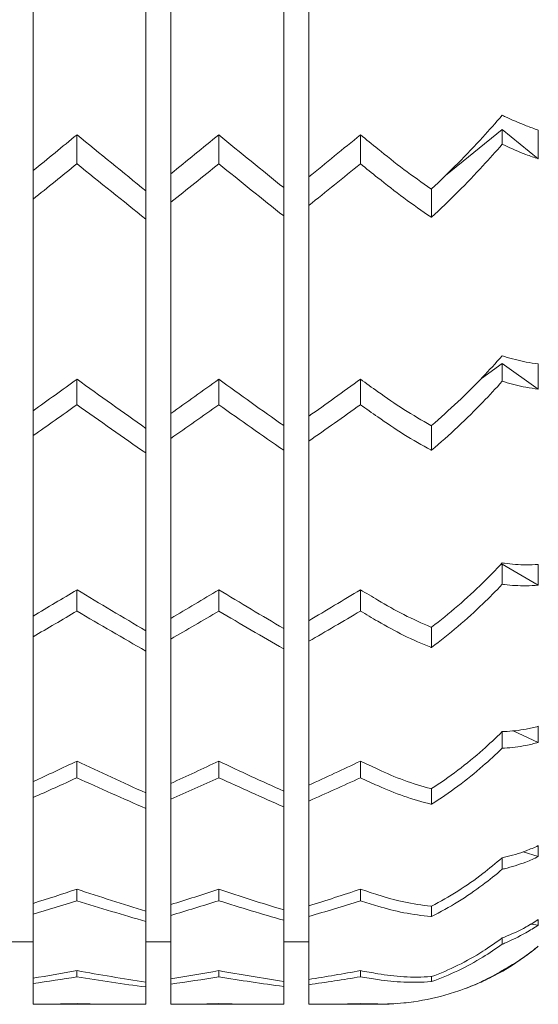
# Model space of a CAD drawing. Units: millimetres. Extents: x -873 to 3840, y -2012 to 2990.
# Drawn here: x 719 to 802, y 847 to 1004 of the extents above; entities that cross this region are included whole.
import ezdxf

# ---------------------------------------------------------------- set-up
doc = ezdxf.new("R2010")
doc.units = ezdxf.units.MM
doc.header["$MEASUREMENT"] = 0

msp = doc.modelspace()

# ---------------------------------------------------------------- linework, layer by layer
at = {"color": 0, "linetype": 'Continuous', "lineweight": 0}
for p, q in [((721.39, 1017.92), (721.39, 980.01)), ((743.39, 1017.36), (743.39, 979.5)), ((765.39, 1016.81), (765.39, 978.99)), ((739.39, 976.78), (739.39, 1014.39)), ((761.39, 977.29), (761.39, 1014.95)), ((728.39, 985.74), (728.39, 981.11)), ((751.02, 985.74), (751.02, 981.11)), ((773.65, 985.74), (773.65, 981.11)), ((796.27, 986.55), (787.23, 979.23)), ((802.01, 981.91), (796.27, 986.55)), ((796.27, 986.55), (796.27, 984.21)), ((721.39, 980.01), (721.39, 975.45)), ((743.39, 979.5), (743.39, 974.95)), ((765.39, 978.99), (765.39, 974.44)), ((739.39, 972.26), (739.39, 976.78)), ((761.39, 972.76), (761.39, 977.29)), ((784.96, 977.07), (784.96, 972.55)), ((721.39, 975.45), (721.39, 941.68)), ((743.39, 974.95), (743.39, 941.23)), ((765.39, 974.44), (765.39, 940.79)), ((739.39, 938.86), (739.39, 972.26)), ((761.39, 939.3), (761.39, 972.76)), ((796.27, 949.19), (792.95, 946.84)), ((802.01, 945.13), (796.27, 949.19)), ((796.27, 949.19), (796.27, 946.37)), ((728.39, 946.71), (728.39, 942.64)), ((751.02, 946.71), (751.02, 942.64)), ((773.65, 946.71), (773.65, 942.64)), ((721.39, 941.68), (721.39, 937.69)), ((743.39, 941.23), (743.39, 937.26)), ((765.39, 940.79), (765.39, 936.82)), ((739.39, 934.93), (739.39, 938.86)), ((761.39, 935.36), (761.39, 939.3)), ((784.96, 939.29), (784.96, 935.36)), ((721.39, 937.69), (721.39, 908.89)), ((743.39, 937.26), (743.39, 908.52)), ((761.39, 906.91), (761.39, 935.36)), ((765.39, 936.82), (765.39, 908.15)), ((739.39, 906.55), (739.39, 934.93)), ((796.27, 917.18), (795.89, 916.96)), ((802.01, 913.81), (796.27, 917.18)), ((796.27, 917.18), (796.27, 913.96)), ((728.39, 913.09), (728.39, 909.69)), ((751.02, 913.09), (751.02, 909.69)), ((773.65, 913.09), (773.65, 909.69)), ((721.39, 908.89), (721.39, 905.58)), ((743.39, 908.52), (743.39, 905.22)), ((765.39, 908.15), (765.39, 904.86)), ((784.96, 907.11), (784.96, 903.87)), ((721.39, 905.58), (721.39, 882.46)), ((739.39, 903.3), (739.39, 906.55)), ((761.39, 903.66), (761.39, 906.91)), ((743.39, 905.22), (743.39, 882.17)), ((765.39, 904.86), (765.39, 881.88)), ((739.39, 880.65), (739.39, 903.3)), ((761.39, 880.93), (761.39, 903.66)), ((796.27, 890.44), (796.27, 887.78)), ((802.01, 888.72), (798, 890.55)), ((728.39, 885.73), (728.39, 883.07)), ((751.02, 885.73), (751.02, 883.07)), ((773.65, 885.73), (773.65, 883.07)), ((721.39, 882.46), (721.39, 879.91)), ((743.39, 882.17), (743.39, 879.63)), ((739.39, 878.16), (739.39, 880.65)), ((761.39, 878.44), (761.39, 880.93)), ((765.39, 881.88), (765.39, 879.36)), ((784.96, 881.33), (784.96, 878.85)), ((721.39, 879.91), (721.39, 863.02)), ((743.39, 879.63), (743.39, 862.83)), ((765.39, 879.36), (765.39, 862.63)), ((739.39, 861.8), (739.39, 878.16)), ((761.39, 861.99), (761.39, 878.44)), ((802.01, 870.49), (799.59, 871.24)), ((796.27, 870.31), (796.27, 868.47)), ((728.39, 865.29), (728.39, 863.45)), ((751.02, 865.29), (751.02, 863.45)), ((773.65, 865.29), (773.65, 863.45)), ((721.39, 863.02), (721.39, 861.3)), ((739.39, 860.14), (739.39, 861.8)), ((743.39, 862.83), (743.39, 861.11)), ((761.39, 860.32), (761.39, 861.99)), ((765.39, 862.63), (765.39, 860.93)), ((784.96, 862.58), (784.96, 860.93)), ((721.39, 861.3), (721.39, 851.08)), ((739.39, 850.46), (739.39, 860.14)), ((743.39, 861.11), (743.39, 850.98)), ((761.39, 850.55), (761.39, 860.32)), ((765.39, 860.93), (765.39, 850.88)), ((802.01, 859.55), (800.88, 859.72)), ((721.39, 856.9), (717.39, 856.9)), ((743.39, 856.9), (739.39, 856.9)), ((765.39, 856.9), (761.39, 856.9)), ((796.27, 857.49), (796.27, 856.51)), ((728.39, 852.28), (728.39, 851.3)), ((751.02, 852.28), (751.02, 851.3)), ((773.65, 852.28), (773.65, 851.3)), ((796.27, 852.29), (796.27, 852.19)), ((721.39, 851.08), (721.39, 850.22)), ((739.39, 849.67), (739.39, 850.46)), ((743.39, 850.98), (743.39, 850.13)), ((761.39, 849.75), (761.39, 850.55)), ((765.39, 850.88), (765.39, 850.04)), ((784.96, 851.32), (784.96, 850.54)), ((721.39, 850.22), (721.39, 846.9)), ((739.39, 846.9), (739.39, 849.67)), ((743.39, 850.13), (743.39, 846.9)), ((761.39, 846.9), (761.39, 849.75)), ((765.39, 850.04), (765.39, 846.9)), ((725.56, 846.9), (731.22, 846.9)), ((728.39, 847.01), (728.39, 846.91)), ((736.88, 846.9), (739.39, 846.9)), ((748.19, 846.9), (753.85, 846.9)), ((751.02, 847.01), (751.02, 846.91)), ((759.5, 846.9), (761.39, 846.9)), ((770.82, 846.9), (776.42, 846.9)), ((773.65, 847.01), (773.65, 846.91))]:
    msp.add_line(p, q, dxfattribs=at)
at = {"color": 0, "linetype": 'Continuous', "lineweight": 0, "extrusion": (0, 0, -1)}
for centre, radius, start, end in [((-776.42, 886.9), 40, 235.4473, 244.8023), ((-776.42, 886.9), 40, 253.4817, 261.7843), ((-719.91, 1166.9), 320, 268.4805, 269.7347), ((-736.88, 1166.9), 320, -90, -88.4805), ((-742.53, 1166.9), 320, 268.4805, 269.8471), ((-759.5, 1166.9), 320, -90, -88.4805), ((-765.16, 1166.9), 320, 268.4805, 269.9594), ((-782.13, 1166.9), 320, -88.9765, -88.4805), ((-776.42, 886.9), 40, 269.9153, 270)]:
    msp.add_arc(centre, radius, start, end, dxfattribs=at)
at = {"color": 0, "linetype": 'Continuous', "lineweight": 0}
for centre, start, end in [((725.56, 1166.9), -90.5064, -89.4936), ((731.22, 1166.9), 269.4936, 270.5064), ((748.19, 1166.9), -90.5064, -89.4936), ((753.85, 1166.9), 269.4936, 270.5064), ((770.82, 1166.9), -90.5064, -89.4936), ((776.47, 1166.9), 269.4936, 269.9894)]:
    msp.add_arc(centre, 320, start, end, dxfattribs=at)
at = {"color": 0, "linetype": 'Continuous', "lineweight": 0, "extrusion": (0, 0, -1)}
for centre, major_axis, ratio, start_param, end_param in [((719.91, 1166.9), (304.34, 304.34), 0.32492, 1.858436, 1.880325), ((736.88, 1166.9), (-304.34, 304.34), 0.32492, -1.892803, -1.858436), ((742.53, 1166.9), (304.34, 304.34), 0.32492, 1.858436, 1.882286), ((759.5, 1166.9), (-304.34, 304.34), 0.32492, -1.890842, -1.858436), ((765.16, 1166.9), (304.34, 304.34), 0.32492, 1.858436, 1.884247), ((782.13, 1166.9), (-304.34, 304.34), 0.32492, -1.867092, -1.858436), ((719.91, 1166.9), (-295.64, -295.64), 0.414214, -1.204617, -1.182727), ((736.88, 1166.9), (-295.64, 295.64), 0.414214, -1.971343, -1.936976), ((742.53, 1166.9), (-295.64, -295.64), 0.414214, -1.204617, -1.180767), ((759.5, 1166.9), (-295.64, 295.64), 0.414214, -1.969382, -1.936976), ((765.16, 1166.9), (-295.64, -295.64), 0.414214, -1.204617, -1.178806), ((782.13, 1166.9), (-295.64, 295.64), 0.414214, -1.945632, -1.936976), ((719.91, 1166.9), (-285.12, -285.12), 0.509525, -1.126077, -1.104188), ((736.88, 1166.9), (-285.12, 285.12), 0.509525, -2.049882, -2.015516), ((742.53, 1166.9), (-285.12, -285.12), 0.509525, -1.126077, -1.102227), ((759.5, 1166.9), (-285.12, 285.12), 0.509525, -2.047922, -2.015516), ((765.16, 1166.9), (-285.12, -285.12), 0.509525, -1.126077, -1.100266), ((782.13, 1166.9), (-285.12, 285.12), 0.509525, -2.024172, -2.015516), ((719.91, 1166.9), (-272.84, -272.84), 0.612801, -1.047537, -1.025648), ((736.88, 1166.9), (-272.84, 272.84), 0.612801, -2.128422, -2.094055), ((742.53, 1166.9), (-272.84, -272.84), 0.612801, -1.047537, -1.023687), ((759.5, 1166.9), (-272.84, 272.84), 0.612801, -2.126461, -2.094055), ((765.16, 1166.9), (-272.84, -272.84), 0.612801, -1.047537, -1.021726), ((782.13, 1166.9), (-272.84, 272.84), 0.612801, -2.102712, -2.094055), ((719.91, 1166.9), (-258.89, -258.89), 0.726543, -0.968997, -0.947108), ((736.88, 1166.9), (-258.89, 258.89), 0.726543, -2.206962, -2.172595), ((742.53, 1166.9), (-258.89, -258.89), 0.726543, -0.968997, -0.945147), ((759.5, 1166.9), (-258.89, 258.89), 0.726543, -2.205001, -2.172595), ((765.16, 1166.9), (-258.89, -258.89), 0.726543, -0.968997, -0.943187), ((782.13, 1166.9), (-258.89, 258.89), 0.726543, -2.181251, -2.172595), ((719.91, 1166.9), (-243.33, -243.33), 0.854081, -0.890458, -0.868568), ((736.88, 1166.9), (-243.33, 243.33), 0.854081, -2.285502, -2.251135), ((742.53, 1166.9), (-243.33, -243.33), 0.854081, -0.890458, -0.866607), ((759.5, 1166.9), (-243.33, 243.33), 0.854081, -2.283541, -2.251135), ((765.16, 1166.9), (-243.33, -243.33), 0.854081, -0.890458, -0.864647), ((782.13, 1166.9), (-243.33, 243.33), 0.854081, -2.259791, -2.251135)]:
    msp.add_ellipse(centre, major_axis=major_axis, ratio=ratio, start_param=start_param, end_param=end_param, dxfattribs=at)
at = {"color": 0, "linetype": 'Continuous', "lineweight": 0}
for centre, major_axis, ratio, start_param, end_param in [((725.56, 1166.9), (304.34, 304.34), 0.32492, -1.898004, -1.876117), ((731.22, 1166.9), (-304.34, 304.34), 0.32492, 1.876117, 1.910483), ((748.19, 1166.9), (304.34, 304.34), 0.32492, -1.899964, -1.876117), ((753.85, 1166.9), (-304.34, 304.34), 0.32492, 1.876117, 1.908522), ((770.82, 1166.9), (304.34, 304.34), 0.32492, -1.901925, -1.876117), ((776.47, 1166.9), (-304.34, 304.34), 0.32492, 1.876117, 1.884771), ((725.56, 1166.9), (295.64, 295.64), 0.414214, -1.976543, -1.954656), ((731.22, 1166.9), (295.64, -295.64), 0.414214, -1.186936, -1.15257), ((748.19, 1166.9), (295.64, 295.64), 0.414214, -1.978504, -1.954656), ((753.85, 1166.9), (295.64, -295.64), 0.414214, -1.186936, -1.154531), ((770.82, 1166.9), (295.64, 295.64), 0.414214, -1.980465, -1.954656), ((776.47, 1166.9), (295.64, -295.64), 0.414214, -1.186936, -1.178282), ((725.56, 1166.9), (285.12, 285.12), 0.509525, -2.055083, -2.033196), ((731.22, 1166.9), (285.12, -285.12), 0.509525, -1.108396, -1.07403), ((748.19, 1166.9), (285.12, 285.12), 0.509525, -2.057044, -2.033196), ((753.85, 1166.9), (285.12, -285.12), 0.509525, -1.108396, -1.075991), ((770.82, 1166.9), (285.12, 285.12), 0.509525, -2.059005, -2.033196), ((776.47, 1166.9), (285.12, -285.12), 0.509525, -1.108396, -1.099742), ((725.56, 1166.9), (272.84, 272.84), 0.612801, -2.133623, -2.111736), ((731.22, 1166.9), (272.84, -272.84), 0.612801, -1.029857, -0.99549), ((748.19, 1166.9), (272.84, 272.84), 0.612801, -2.135584, -2.111736), ((753.85, 1166.9), (272.84, -272.84), 0.612801, -1.029857, -0.997451), ((770.82, 1166.9), (272.84, 272.84), 0.612801, -2.137545, -2.111736), ((776.47, 1166.9), (272.84, -272.84), 0.612801, -1.029857, -1.021202), ((725.56, 1166.9), (258.89, 258.89), 0.726543, -2.212163, -2.190276), ((731.22, 1166.9), (258.89, -258.89), 0.726543, -0.951317, -0.91695), ((748.19, 1166.9), (258.89, 258.89), 0.726543, -2.214124, -2.190276), ((753.85, 1166.9), (258.89, -258.89), 0.726543, -0.951317, -0.918912), ((770.82, 1166.9), (258.89, 258.89), 0.726543, -2.216085, -2.190276), ((776.47, 1166.9), (258.89, -258.89), 0.726543, -0.951317, -0.942663), ((725.56, 1166.9), (243.33, 243.33), 0.854081, -2.290703, -2.268816), ((731.22, 1166.9), (243.33, -243.33), 0.854081, -0.872777, -0.83841), ((748.19, 1166.9), (243.33, 243.33), 0.854081, -2.292663, -2.268816), ((753.85, 1166.9), (243.33, -243.33), 0.854081, -0.872777, -0.840372), ((770.82, 1166.9), (243.33, 243.33), 0.854081, -2.294624, -2.268816), ((776.47, 1166.9), (243.33, -243.33), 0.854081, -0.872777, -0.864123)]:
    msp.add_ellipse(centre, major_axis=major_axis, ratio=ratio, start_param=start_param, end_param=end_param, dxfattribs=at)
for points, knots in [([(796.27, 988.84), (795.22, 987.63), (794.18, 986.45), (791.9, 983.97), (790.56, 982.56), (787.8, 979.77), (786.38, 978.4), (784.96, 977.07)], [261.556379, 261.556379, 261.556379, 261.556379, 266.096048, 266.096048, 271.763213, 271.763213, 277.353714, 277.353714, 277.353714, 277.353714]), ([(802.01, 986.48), (801.38, 986.69), (800.73, 986.92), (798.94, 987.61), (797.79, 988.12), (796.52, 988.72), (796.4, 988.78), (796.27, 988.84)], [254.229624, 254.229624, 254.229624, 254.229624, 257.117116, 257.117116, 262.00923, 262.00923, 262.536809, 262.536809, 262.536809, 262.536809]), ([(802.01, 981.91), (802.02, 982.7), (802.03, 983.49), (802.03, 984.26), (802.03, 985), (802.02, 985.74), (802.01, 986.48)], [-2.882793, -2.882793, -2.882793, -2.882793, 0, 0, 0, 2.720221, 2.720221, 2.720221, 2.720221]), ([(784.96, 972.55), (786.39, 973.87), (787.81, 975.24), (790.58, 978), (791.92, 979.4), (794.2, 981.86), (795.23, 983.01), (796.27, 984.21)], [11.403888, 11.403888, 11.403888, 11.403888, 17.004386, 17.004386, 22.672514, 22.672514, 27.151546, 27.151546, 27.151546, 27.151546]), ([(796.27, 984.21), (796.39, 984.15), (796.51, 984.1), (797.77, 983.5), (798.93, 983.01), (800.72, 982.34), (801.37, 982.11), (802.01, 981.91)], [27.099043, 27.099043, 27.099043, 27.099043, 27.601736, 27.601736, 32.525116, 32.525116, 35.443479, 35.443479, 35.443479, 35.443479]), ([(784.96, 977.07), (784.94, 977.09), (784.92, 977.1), (783.45, 978.09), (782, 979.13), (779.15, 981.27), (777.75, 982.37), (776.42, 983.46)], [-11.419861, -11.419861, -11.419861, -11.419861, -11.333382, -11.333382, -5.666691, -5.666691, 0, 0, 0, 0]), ([(776.42, 978.86), (777.75, 977.78), (779.15, 976.69), (782, 974.58), (783.45, 973.56), (784.91, 972.59), (784.94, 972.57), (784.96, 972.55)], [0, 0, 0, 0, 5.6667, 5.6667, 11.3334, 11.3334, 11.430498, 11.430498, 11.430498, 11.430498]), ([(796.27, 950.44), (795.22, 949.25), (794.18, 948.12), (791.9, 945.74), (790.56, 944.4), (787.8, 941.78), (786.38, 940.51), (784.96, 939.29)], [261.556379, 261.556379, 261.556379, 261.556379, 266.096048, 266.096048, 271.763213, 271.763213, 277.353714, 277.353714, 277.353714, 277.353714]), ([(802.01, 949.13), (801.38, 949.21), (800.73, 949.31), (798.94, 949.67), (797.79, 949.97), (796.52, 950.36), (796.4, 950.4), (796.27, 950.44)], [254.229624, 254.229624, 254.229624, 254.229624, 257.117116, 257.117116, 262.00923, 262.00923, 262.536809, 262.536809, 262.536809, 262.536809]), ([(802.01, 945.13), (802.02, 945.82), (802.03, 946.51), (802.03, 947.19), (802.03, 947.83), (802.02, 948.47), (802.01, 949.13)], [-2.882793, -2.882793, -2.882793, -2.882793, 0, 0, 0, 2.720221, 2.720221, 2.720221, 2.720221]), ([(784.96, 935.36), (786.39, 936.56), (787.81, 937.83), (790.58, 940.42), (791.92, 941.75), (794.2, 944.1), (795.23, 945.21), (796.27, 946.37)], [11.403888, 11.403888, 11.403888, 11.403888, 17.004386, 17.004386, 22.672514, 22.672514, 27.151546, 27.151546, 27.151546, 27.151546]), ([(796.27, 946.37), (796.39, 946.33), (796.51, 946.3), (797.77, 945.92), (798.93, 945.63), (800.72, 945.3), (801.37, 945.2), (802.01, 945.13)], [27.099043, 27.099043, 27.099043, 27.099043, 27.601736, 27.601736, 32.525116, 32.525116, 35.443479, 35.443479, 35.443479, 35.443479]), ([(784.96, 939.29), (784.94, 939.3), (784.92, 939.31), (783.45, 940.11), (782, 940.98), (779.15, 942.79), (777.75, 943.74), (776.42, 944.71)], [-11.419861, -11.419861, -11.419861, -11.419861, -11.333382, -11.333382, -5.666691, -5.666691, 0, 0, 0, 0]), ([(776.42, 940.67), (777.75, 939.72), (779.15, 938.79), (782, 937.01), (783.45, 936.17), (784.91, 935.39), (784.94, 935.37), (784.96, 935.36)], [0, 0, 0, 0, 5.6667, 5.6667, 11.3334, 11.3334, 11.430498, 11.430498, 11.430498, 11.430498]), ([(796.27, 917.37), (795.22, 916.24), (794.18, 915.18), (791.9, 912.95), (790.56, 911.72), (787.8, 909.33), (786.38, 908.19), (784.96, 907.11)], [261.556379, 261.556379, 261.556379, 261.556379, 266.096048, 266.096048, 271.763213, 271.763213, 277.353714, 277.353714, 277.353714, 277.353714]), ([(802.01, 917.13), (801.38, 917.08), (800.73, 917.06), (798.94, 917.07), (797.79, 917.16), (796.52, 917.33), (796.4, 917.35), (796.27, 917.37)], [254.229624, 254.229624, 254.229624, 254.229624, 257.117116, 257.117116, 262.00923, 262.00923, 262.536809, 262.536809, 262.536809, 262.536809]), ([(802.01, 913.81), (802.02, 914.39), (802.03, 914.96), (802.03, 915.52), (802.03, 916.05), (802.02, 916.59), (802.01, 917.13)], [-2.882793, -2.882793, -2.882793, -2.882793, 0, 0, 0, 2.720221, 2.720221, 2.720221, 2.720221]), ([(784.96, 903.87), (786.39, 904.93), (787.81, 906.06), (790.58, 908.41), (791.92, 909.63), (794.2, 911.82), (795.23, 912.86), (796.27, 913.96)], [11.403888, 11.403888, 11.403888, 11.403888, 17.004386, 17.004386, 22.672514, 22.672514, 27.151546, 27.151546, 27.151546, 27.151546]), ([(796.27, 913.96), (796.39, 913.94), (796.51, 913.93), (797.77, 913.78), (798.93, 913.71), (800.72, 913.72), (801.37, 913.75), (802.01, 913.81)], [27.099043, 27.099043, 27.099043, 27.099043, 27.601736, 27.601736, 32.525116, 32.525116, 35.443479, 35.443479, 35.443479, 35.443479]), ([(784.96, 907.11), (784.94, 907.12), (784.92, 907.13), (783.45, 907.72), (782, 908.39), (779.15, 909.83), (777.75, 910.61), (776.42, 911.42)], [-11.419861, -11.419861, -11.419861, -11.419861, -11.333382, -11.333382, -5.666691, -5.666691, 0, 0, 0, 0]), ([(776.42, 908.05), (777.75, 907.27), (779.15, 906.51), (782, 905.1), (783.45, 904.46), (784.91, 903.89), (784.94, 903.88), (784.96, 903.87)], [0, 0, 0, 0, 5.6667, 5.6667, 11.3334, 11.3334, 11.430498, 11.430498, 11.430498, 11.430498]), ([(796.27, 890.44), (795.22, 889.4), (794.18, 888.43), (791.9, 886.42), (790.56, 885.32), (787.8, 883.23), (786.38, 882.24), (784.96, 881.33)], [261.556379, 261.556379, 261.556379, 261.556379, 266.096048, 266.096048, 271.763213, 271.763213, 277.353714, 277.353714, 277.353714, 277.353714]), ([(802.01, 891.29), (801.38, 891.11), (800.73, 890.96), (798.94, 890.63), (797.79, 890.5), (796.52, 890.44), (796.4, 890.44), (796.27, 890.44)], [254.229624, 254.229624, 254.229624, 254.229624, 257.117116, 257.117116, 262.00923, 262.00923, 262.536809, 262.536809, 262.536809, 262.536809]), ([(802.01, 888.72), (802.02, 889.17), (802.03, 889.61), (802.03, 890.04), (802.03, 890.46), (802.02, 890.87), (802.01, 891.29)], [-2.882793, -2.882793, -2.882793, -2.882793, 0, 0, 0, 2.720221, 2.720221, 2.720221, 2.720221]), ([(796.27, 887.78), (796.39, 887.78), (796.51, 887.79), (797.77, 887.87), (798.93, 888.01), (800.72, 888.37), (801.37, 888.53), (802.01, 888.72)], [27.099043, 27.099043, 27.099043, 27.099043, 27.601736, 27.601736, 32.525116, 32.525116, 35.443479, 35.443479, 35.443479, 35.443479]), ([(784.96, 878.85), (786.39, 879.74), (787.81, 880.71), (790.58, 882.77), (791.92, 883.85), (794.2, 885.82), (795.23, 886.77), (796.27, 887.78)], [11.403888, 11.403888, 11.403888, 11.403888, 17.004386, 17.004386, 22.672514, 22.672514, 27.151546, 27.151546, 27.151546, 27.151546]), ([(784.96, 881.33), (784.94, 881.33), (784.92, 881.34), (783.45, 881.71), (782, 882.16), (779.15, 883.2), (777.75, 883.79), (776.42, 884.42)], [-11.419861, -11.419861, -11.419861, -11.419861, -11.333382, -11.333382, -5.666691, -5.666691, 0, 0, 0, 0]), ([(776.42, 881.81), (777.75, 881.2), (779.15, 880.63), (782, 879.64), (783.45, 879.21), (784.91, 878.86), (784.94, 878.86), (784.96, 878.85)], [0, 0, 0, 0, 5.6667, 5.6667, 11.3334, 11.3334, 11.430498, 11.430498, 11.430498, 11.430498]), ([(802.01, 872.23), (801.38, 871.93), (800.73, 871.66), (798.94, 870.99), (797.79, 870.65), (796.52, 870.37), (796.4, 870.34), (796.27, 870.31)], [254.229624, 254.229624, 254.229624, 254.229624, 257.117116, 257.117116, 262.00923, 262.00923, 262.536809, 262.536809, 262.536809, 262.536809]), ([(802.01, 870.49), (802.02, 870.79), (802.03, 871.09), (802.03, 871.39), (802.03, 871.67), (802.02, 871.95), (802.01, 872.23)], [-2.882793, -2.882793, -2.882793, -2.882793, 0, 0, 0, 2.720221, 2.720221, 2.720221, 2.720221]), ([(796.27, 870.31), (795.22, 869.39), (794.18, 868.54), (791.9, 866.8), (790.56, 865.86), (787.8, 864.11), (786.38, 863.3), (784.96, 862.58)], [261.556379, 261.556379, 261.556379, 261.556379, 266.096048, 266.096048, 271.763213, 271.763213, 277.353714, 277.353714, 277.353714, 277.353714]), ([(796.27, 868.47), (796.39, 868.5), (796.51, 868.52), (797.77, 868.83), (798.93, 869.18), (800.72, 869.88), (801.37, 870.17), (802.01, 870.49)], [27.099043, 27.099043, 27.099043, 27.099043, 27.601736, 27.601736, 32.525116, 32.525116, 35.443479, 35.443479, 35.443479, 35.443479]), ([(784.96, 860.93), (786.39, 861.63), (787.81, 862.42), (790.58, 864.12), (791.92, 865.05), (794.2, 866.75), (795.23, 867.57), (796.27, 868.47)], [11.403888, 11.403888, 11.403888, 11.403888, 17.004386, 17.004386, 22.672514, 22.672514, 27.151546, 27.151546, 27.151546, 27.151546]), ([(784.96, 862.58), (784.94, 862.58), (784.92, 862.58), (783.45, 862.72), (782, 862.95), (779.15, 863.56), (777.75, 863.94), (776.42, 864.38)], [-11.419861, -11.419861, -11.419861, -11.419861, -11.333382, -11.333382, -5.666691, -5.666691, 0, 0, 0, 0]), ([(776.42, 862.58), (777.75, 862.17), (779.15, 861.81), (782, 861.25), (783.45, 861.04), (784.91, 860.93), (784.94, 860.93), (784.96, 860.93)], [0, 0, 0, 0, 5.6667, 5.6667, 11.3334, 11.3334, 11.430498, 11.430498, 11.430498, 11.430498]), ([(802.01, 860.43), (801.38, 860.01), (800.73, 859.62), (798.94, 858.63), (797.79, 858.09), (796.52, 857.59), (796.4, 857.54), (796.27, 857.49)], [254.229624, 254.229624, 254.229624, 254.229624, 257.117116, 257.117116, 262.00923, 262.00923, 262.536809, 262.536809, 262.536809, 262.536809]), ([(802.01, 859.55), (802.02, 859.7), (802.03, 859.85), (802.03, 860), (802.03, 860.14), (802.02, 860.29), (802.01, 860.43)], [-2.882793, -2.882793, -2.882793, -2.882793, 0, 0, 0, 2.720221, 2.720221, 2.720221, 2.720221]), ([(796.27, 856.51), (796.39, 856.56), (796.51, 856.6), (797.77, 857.13), (798.93, 857.69), (800.72, 858.71), (801.37, 859.12), (802.01, 859.55)], [27.099043, 27.099043, 27.099043, 27.099043, 27.601736, 27.601736, 32.525116, 32.525116, 35.443479, 35.443479, 35.443479, 35.443479]), ([(796.27, 857.49), (795.22, 856.71), (794.18, 856), (791.9, 854.56), (790.56, 853.81), (787.8, 852.45), (786.38, 851.84), (784.96, 851.32)], [261.556379, 261.556379, 261.556379, 261.556379, 266.096048, 266.096048, 271.763213, 271.763213, 277.353714, 277.353714, 277.353714, 277.353714]), ([(784.96, 850.54), (786.39, 851.03), (787.81, 851.62), (790.58, 852.93), (791.92, 853.67), (794.2, 855.06), (795.23, 855.75), (796.27, 856.51)], [11.403888, 11.403888, 11.403888, 11.403888, 17.004386, 17.004386, 22.672514, 22.672514, 27.151546, 27.151546, 27.151546, 27.151546]), ([(802.01, 856.18), (801.38, 855.65), (800.73, 855.15), (798.94, 853.87), (797.79, 853.14), (796.52, 852.43), (796.4, 852.36), (796.27, 852.29)], [254.229624, 254.229624, 254.229624, 254.229624, 257.117116, 257.117116, 262.00923, 262.00923, 262.536809, 262.536809, 262.536809, 262.536809]), ([(796.27, 852.19), (796.39, 852.26), (796.51, 852.32), (797.77, 853.06), (798.93, 853.81), (800.69, 855.1), (801.32, 855.59), (801.93, 856.11)], [27.099043, 27.099043, 27.099043, 27.099043, 27.601736, 27.601736, 32.525116, 32.525116, 35.319181, 35.319181, 35.319181, 35.319181]), ([(796.27, 852.29), (795.22, 851.66), (794.18, 851.11), (791.9, 850.02), (790.56, 849.46), (788.71, 848.84), (788.25, 848.69), (787.79, 848.55)], [261.556379, 261.556379, 261.556379, 261.556379, 266.096048, 266.096048, 271.763213, 271.763213, 273.621103, 273.621103, 273.621103, 273.621103]), ([(790.62, 849.52), (791.5, 849.85), (792.37, 850.21), (794.2, 851.05), (795.23, 851.59), (796.27, 852.19)], [18.971963, 18.971963, 18.971963, 18.971963, 22.672514, 22.672514, 27.151546, 27.151546, 27.151546, 27.151546]), ([(784.96, 851.32), (784.94, 851.32), (784.92, 851.32), (783.45, 851.22), (782, 851.22), (779.15, 851.39), (777.75, 851.55), (776.42, 851.79)], [-11.419861, -11.419861, -11.419861, -11.419861, -11.333382, -11.333382, -5.666691, -5.666691, 0, 0, 0, 0]), ([(776.42, 850.85), (777.75, 850.64), (779.15, 850.5), (782, 850.38), (783.45, 850.41), (784.91, 850.53), (784.94, 850.54), (784.96, 850.54)], [0, 0, 0, 0, 5.6667, 5.6667, 11.3334, 11.3334, 11.430498, 11.430498, 11.430498, 11.430498]), ([(782.13, 847.31), (781.61, 847.24), (781.09, 847.17), (779.15, 846.98), (777.75, 846.93), (776.42, 846.95)], [-7.716584, -7.716584, -7.716584, -7.716584, -5.666691, -5.666691, 0, 0, 0, 0])]:
    msp.add_open_spline(points, degree=3, knots=knots, dxfattribs=at)
for points in [[(802.03, 856.18), (802.03, 856.18), (802.02, 856.18), (802.01, 856.18)], [(776.42, 846.9), (777.35, 846.9), (778.32, 846.94), (779.3, 847.02)]]:
    msp.add_open_spline(points, degree=3, dxfattribs=at)

doc.saveas('drawing.dxf')
